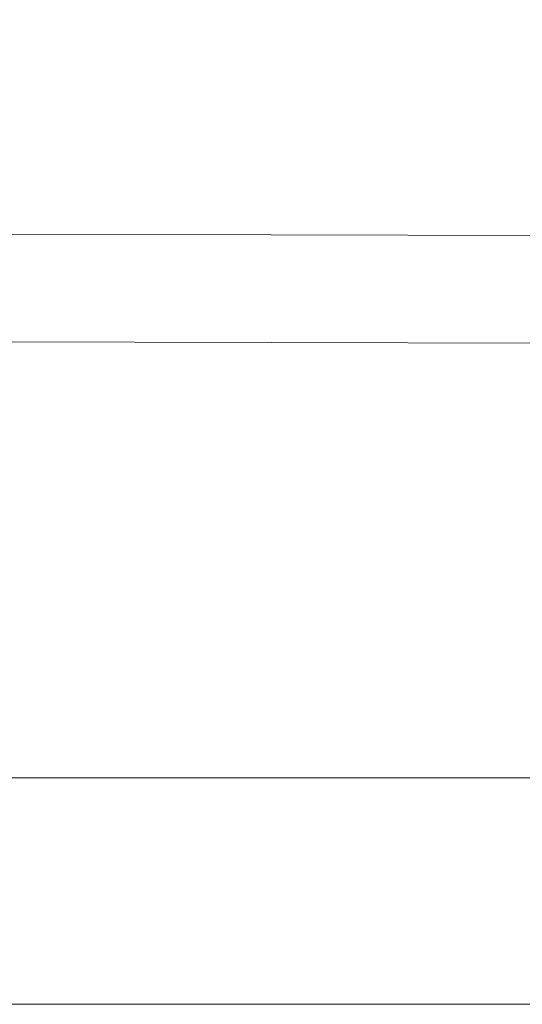
# Model space of a CAD drawing. Units: millimetres. Extents: x -358 to 36976, y 17 to 8524.
# Drawn here: x 2194 to 2269, y 76 to 223 of the extents above; entities that cross this region are included whole.
import ezdxf

# ---------------------------------------------------------------- set-up
doc = ezdxf.new("R2010")
doc.units = ezdxf.units.MM
doc.styles.get("Standard").update_dxf_attribs({"font": 'arial.ttf'})
doc.dimstyles.new('ISO-25', dxfattribs={"dimtxt": 2.5, "dimasz": 2.5, "dimexe": 1.25, "dimexo": 0.625, "dimtad": 1, "dimtxsty": 'Standard', "dimcen": 2.5, "dimadec": 0, "dimazin": 0, "dimtfac": 1, "dimtmove": 0, "dimatfit": 3, "dimfxl": 1, "dimarcsym": 0})

# ---------------------------------------------------------------- blocks, each defined once
blk = doc.blocks.new('*D1')
at = {"color": 0, "lineweight": -2, "transparency": 16777216}
for p, q in [((-69.18, 8158.91), (-75.73, 8158.91)), ((-74.48, 8058.91), (-74.48, 176.41)), ((-71.9, 76.41), (-75.73, 76.41))]:
    blk.add_line(p, q, dxfattribs=at)
at = {"color": 0, "transparency": 16777216}
for points in [[(-91.15, 8058.91), (-57.81, 8058.91), (-74.48, 8158.91)], [(-91.15, 176.41), (-57.81, 176.41), (-74.48, 76.41)]]:
    blk.add_solid(points, dxfattribs=at)
at = {"layer": 'Defpoints', "color": 0, "transparency": 16777216}
for p in [(4644.53, 8158.91, -36621.96), (-74.48, 76.41), (2667.72, 76.41, -36621.96)]:
    blk.add_point(p, dxfattribs=at)
at = {"color": 0, "transparency": 16777216, "insert": (-226.6, 4095.45), "char_height": 200, "attachment_point": 5, "rotation": 90}
blk.add_mtext('810', dxfattribs=at)

msp = doc.modelspace()

# ---------------------------------------------------------------- linework, layer by layer
at = {"color": 0, "linetype": 'Continuous', "lineweight": 0}
for p, q in [((2085.04, 191.198, -36621.961), (2280.807, 190.736, -36621.961)), ((2085.04, 175.198, -36621.961), (2284.943, 174.726, -36621.961)), ((2292.34, 110.108, -36621.961), (1961.808, 110.108, -36621.961)), ((2304.44, 76.408, -36621.961), (1946.156, 76.408, -36621.961))]:
    msp.add_line(p, q, dxfattribs=at)

# ---------------------------------------------------------------- dimensions: what is measured, and where the dimension line sits
dim = msp.add_linear_dim(base=(-74.481, 76.408), p1=(4644.533, 8158.912, -36621.961), p2=(2667.724, 76.408, -36621.961), angle=90, text='810', dimstyle='ISO-25', override={"dimtxt": 200, "dimasz": 100, "dimgap": 50, "dimtad": 3, "dimfxl": 50, "dimfxlon": 1})
dim.commit()
dim.dimension.update_dxf_attribs({"geometry": '*D1', "text_midpoint": (-74.481, 4095.452), "dimtype": 160})

doc.saveas('drawing.dxf')
